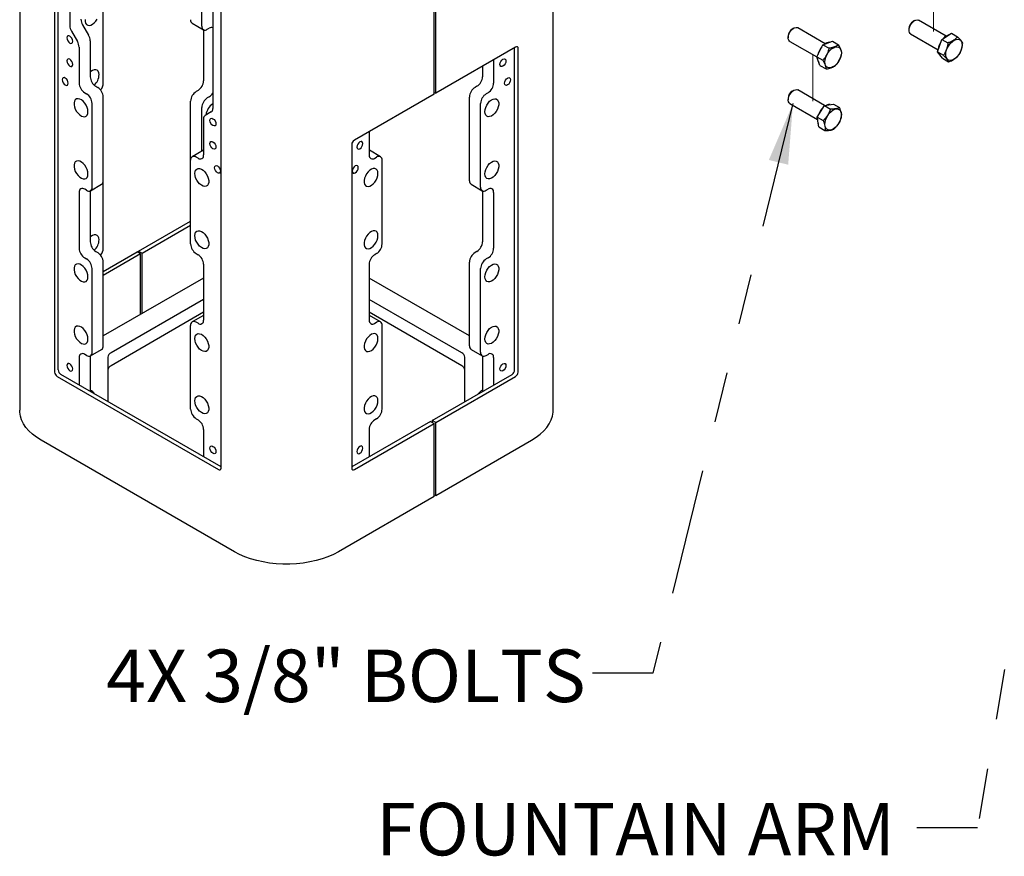
# Model space of a CAD drawing. Units: inches. Extents: x 0.2 to 10.8, y 0.2 to 8.2.
# Drawn here: x 7.2 to 9.1, y 3.1 to 4.7 of the extents above; entities that cross this region are included whole.
import ezdxf

# ---------------------------------------------------------------- set-up
doc = ezdxf.new("R2010")
doc.units = ezdxf.units.IN
doc.header["$MEASUREMENT"] = 0
doc.linetypes.add('PHANTOM', pattern=[0.5, 0.25, -0.05, 0.05, -0.05, 0.05, -0.05])
doc.layers.add('TXT', color=7, linetype='PHANTOM', lineweight=50)
doc.styles.add('SLDTEXTSTYLE0', font='ARIAL.TTF', dxfattribs={"width": 0.948})
doc.styles.get("Standard").update_dxf_attribs({"font": 'ARIAL.TTF'})
doc.dimstyles.new('SLDDIMSTYLE1', dxfattribs={"dimtxt": 0.18, "dimasz": 0.12, "dimexe": 0, "dimexo": 0.0625, "dimgap": 0, "dimtad": 0, "dimtih": 1, "dimtoh": 1, "dimdec": 0, "dimrnd": 1e-09, "dimzin": 0, "dimdsep": 46, "dimlunit": 5, "dimtxsty": 'Standard', "dimsah": 1, "dimcen": 0.09, "dimadec": 0, "dimazin": 0, "dimtfac": 0.12, "dimtdec": 0, "dimtofl": 0, "dimtmove": 0, "dimatfit": 3, "dimfxl": 0, "dimfrac": 2, "dimtolj": 1, "dimtzin": 0, "dimarcsym": 0})

msp = doc.modelspace()

# ---------------------------------------------------------------- linework, layer by layer
at = {"color": 7, "linetype": 'Continuous', "lineweight": 25}
for p, q in [((7.17614, 6.454819), (7.17614, 3.937151)), ((8.233839, 3.937151), (8.233839, 6.454819)), ((7.252441, 4.016946), (7.252441, 5.955721)), ((7.24537, 5.953849), (7.24537, 4.012864)), ((7.575353, 3.822368), (7.575353, 5.763354)), ((7.275569, 5.248652), (7.275569, 4.699522)), ((7.998144, 4.564044), (7.998144, 5.210473)), ((8.00109, 4.565745), (8.00109, 5.212173)), ((7.559296, 5.08486), (7.559296, 4.53573)), ((7.537199, 4.698763), (7.537199, 4.864691)), ((7.341861, 4.585996), (7.341861, 4.751924)), ((8.950583, 4.709684), (8.947673, 4.708003)), ((9.013104, 4.678874), (8.958392, 4.710458)), ((7.278797, 4.688661), (7.290756, 4.667947)), ((7.300894, 4.701418), (7.312853, 4.680704)), ((7.51833, 4.704384), (7.540427, 4.691628)), ((7.540882, 4.691394), (7.540882, 4.590311)), ((7.548218, 4.6924), (7.55196, 4.69456)), ((8.711051, 4.694736), (8.708141, 4.693056)), ((8.718195, 4.695834), (8.71886, 4.69551)), ((8.773571, 4.663926), (8.71886, 4.69551)), ((8.939543, 4.693919), (8.939543, 4.690559)), ((7.316081, 4.669843), (7.316081, 4.598529)), ((8.700011, 4.678972), (8.700011, 4.675612)), ((8.703245, 4.668462), (8.75668, 4.637615)), ((8.768922, 4.661927), (8.787733, 4.668837)), ((8.787733, 4.668837), (8.799889, 4.661819)), ((8.942778, 4.68341), (8.997263, 4.651956)), ((8.995794, 4.64787), (9.004664, 4.672549)), ((9.004664, 4.672549), (9.023768, 4.684486)), ((9.004664, 4.672549), (9.016821, 4.665532)), ((9.023768, 4.684486), (9.035924, 4.677469)), ((7.293984, 4.657086), (7.293984, 4.585772)), ((8.159453, 4.657166), (8.00109, 4.565745)), ((8.157538, 4.016946), (8.157538, 4.65606)), ((8.164609, 4.012864), (8.164609, 4.654188)), ((8.756554, 4.63795), (8.768922, 4.661927)), ((8.768922, 4.661927), (8.781078, 4.654909)), ((8.995794, 4.64787), (9.007951, 4.640852)), ((9.006027, 4.635127), (8.995794, 4.64787)), ((8.115995, 4.632078), (8.115995, 4.585772)), ((8.756554, 4.63795), (8.76871, 4.630932)), ((8.762998, 4.620882), (8.756554, 4.63795)), ((9.006027, 4.635127), (9.018184, 4.62811)), ((8.093898, 4.619322), (8.093898, 4.598529)), ((8.762998, 4.620882), (8.775154, 4.613864)), ((7.3271, 4.579443), (7.330841, 4.577283)), ((7.529863, 4.571226), (7.526121, 4.569066)), ((8.082879, 4.579443), (8.079137, 4.577283)), ((8.711051, 4.571405), (8.708141, 4.569724)), ((8.772362, 4.541292), (8.71886, 4.572179)), ((7.305003, 4.566687), (7.308744, 4.564527)), ((7.341861, 4.39227), (7.341861, 4.558197)), ((7.515102, 4.432675), (7.515102, 4.54998)), ((7.55196, 4.558469), (7.548218, 4.556309)), ((7.998144, 4.564044), (7.839782, 4.472624)), ((7.998144, 4.567446), (8.00109, 4.565745)), ((8.068118, 4.39227), (8.068118, 4.558197)), ((8.104976, 4.566687), (8.101234, 4.564527)), ((8.700011, 4.55564), (8.700011, 4.55228)), ((7.319763, 4.379513), (7.319763, 4.545441)), ((7.537199, 4.450702), (7.537199, 4.537224)), ((8.090215, 4.379513), (8.090215, 4.545441)), ((8.703245, 4.545131), (8.757957, 4.513546)), ((8.757334, 4.518462), (8.771857, 4.541207)), ((8.771857, 4.541207), (8.789888, 4.544272)), ((8.771857, 4.541207), (8.784014, 4.534189)), ((8.789888, 4.544272), (8.802045, 4.537254)), ((7.540882, 4.514555), (7.540882, 4.443241)), ((7.556068, 4.528596), (7.544109, 4.52169)), ((8.760842, 4.498784), (8.757334, 4.518462)), ((8.757334, 4.518462), (8.769491, 4.511445)), ((8.760842, 4.498784), (8.772999, 4.491766)), ((7.869097, 4.489547), (7.869097, 4.443241)), ((7.540427, 4.452566), (7.51833, 4.439809)), ((7.540427, 4.452566), (7.540882, 4.452799)), ((7.834626, 4.463693), (7.834626, 3.822368)), ((7.869097, 4.452799), (7.869552, 4.452566)), ((7.891649, 4.439809), (7.869552, 4.452566)), ((7.515102, 4.266747), (7.515102, 4.432675)), ((7.529863, 4.436878), (7.526121, 4.439038)), ((7.880116, 4.436878), (7.883858, 4.439038)), ((7.894877, 4.266747), (7.894877, 4.432675)), ((7.308744, 4.37315), (7.305003, 4.37531)), ((7.316535, 4.372378), (7.338633, 4.385135)), ((7.341861, 4.25853), (7.341861, 4.39227)), ((8.071346, 4.385135), (8.093443, 4.372378)), ((8.101234, 4.37315), (8.104976, 4.37531)), ((7.293984, 4.368947), (7.293984, 4.258306)), ((7.316081, 4.372145), (7.316081, 4.271062)), ((8.093898, 4.372145), (8.093898, 4.271062)), ((8.115995, 4.368947), (8.115995, 4.258306)), ((7.411835, 4.252683), (7.515102, 4.312297)), ((7.418906, 4.248601), (7.515102, 4.304133)), ((7.305003, 4.23922), (7.308744, 4.23706)), ((7.3271, 4.251976), (7.330841, 4.249816)), ((7.341861, 4.212287), (7.408888, 4.250982)), ((7.415959, 4.2469), (7.341861, 4.204123)), ((7.415959, 4.2469), (7.408888, 4.250982)), ((7.411835, 4.252683), (7.418906, 4.248601)), ((7.411835, 4.249281), (7.411835, 4.252683)), ((7.415959, 4.127141), (7.415959, 4.2469)), ((7.418906, 4.128841), (7.418906, 4.248601)), ((7.526121, 4.247661), (7.529863, 4.245501)), ((7.883858, 4.247661), (7.880116, 4.245501)), ((8.082879, 4.251976), (8.079137, 4.249816)), ((8.104976, 4.23922), (8.101234, 4.23706)), ((7.319763, 4.052046), (7.319763, 4.217974)), ((7.341861, 4.064803), (7.341861, 4.230731)), ((7.540882, 4.226416), (7.540882, 4.115774)), ((7.869097, 4.226416), (7.869097, 4.115774)), ((8.068118, 4.064803), (8.068118, 4.230731)), ((8.090215, 4.052046), (8.090215, 4.217974)), ((7.540882, 4.199257), (7.341861, 4.084364)), ((8.068118, 4.084364), (7.869097, 4.199257)), ((7.540882, 4.156735), (7.357341, 4.05078)), ((8.052637, 4.05078), (7.869097, 4.156735)), ((7.540882, 4.131218), (7.357341, 4.025263)), ((7.540427, 4.125099), (7.51833, 4.112343)), ((7.540427, 4.125099), (7.540882, 4.125333)), ((8.052637, 4.025263), (7.869097, 4.131218)), ((7.869097, 4.125333), (7.869552, 4.125099)), ((7.891649, 4.112343), (7.869552, 4.125099)), ((7.515102, 3.93928), (7.515102, 4.105208)), ((7.529863, 4.109411), (7.526121, 4.111571)), ((7.880116, 4.109411), (7.883858, 4.111571)), ((7.894877, 3.93928), (7.894877, 4.105208)), ((7.308744, 4.045683), (7.305003, 4.047843)), ((7.316081, 4.044678), (7.316081, 3.974253)), ((7.316535, 4.044912), (7.338633, 4.057668)), ((7.351239, 4.042275), (7.351239, 3.953957)), ((8.058739, 3.953957), (8.058739, 4.042275)), ((8.071346, 4.057668), (8.093443, 4.044912)), ((8.093898, 4.044678), (8.093898, 3.974253)), ((8.101234, 4.045683), (8.104976, 4.047843)), ((7.293984, 4.04148), (7.293984, 3.98701)), ((8.115995, 4.04148), (8.115995, 3.98701)), ((7.250526, 4.003933), (7.570197, 3.819391)), ((7.575353, 3.824579), (7.257597, 4.008015)), ((7.994019, 3.916595), (8.152382, 4.008015)), ((8.00109, 3.912513), (8.159453, 4.003933)), ((7.526121, 3.920194), (7.529863, 3.918034)), ((7.991073, 3.914894), (7.834626, 3.824579)), ((7.839782, 3.819391), (7.998144, 3.910812)), ((7.883858, 3.920194), (7.880116, 3.918034)), ((7.991073, 3.914894), (7.998144, 3.910812)), ((8.00109, 3.912513), (7.994019, 3.916595)), ((7.994019, 3.916595), (7.994019, 3.913193)), ((7.998144, 3.766216), (7.998144, 3.910812)), ((8.00109, 3.767917), (8.00109, 3.912513)), ((7.540882, 3.898949), (7.540882, 3.844479)), ((7.869097, 3.898949), (7.869097, 3.844479)), ((7.60187, 3.656511), (7.218853, 3.877622)), ((8.00109, 3.767917), (8.191125, 3.877622)), ((7.998144, 3.769618), (8.00109, 3.767917)), ((7.998144, 3.766216), (7.808109, 3.656511))]:
    msp.add_line(p, q, dxfattribs=at)
at = {"color": 7, "linetype": 'PHANTOM', "lineweight": 18}
for p, q in [((8.748654, 4.986685), (8.748654, 4.673031)), ((8.988186, 4.780528), (8.988186, 4.687978)), ((8.748654, 4.642249), (8.748654, 4.549699))]:
    msp.add_line(p, q, dxfattribs=at)
at = {"color": 7, "linetype": 'Continuous', "lineweight": 25, "flags": 128}
for points in [[(7.306025, 4.711943), (7.306025, 4.707935), (7.306888, 4.704551), (7.308561, 4.702004), (7.310937, 4.700453), (7.313867, 4.699997), (7.317169, 4.700665), (7.320633, 4.702413), (7.324043, 4.705132), (7.327183, 4.708652), (7.329858, 4.712751)], [(8.942778, 4.68341), (8.941989, 4.683968), (8.940438, 4.686047), (8.939639, 4.688934), (8.939652, 4.692414), (8.940476, 4.696229), (8.94205, 4.700097), (8.944257, 4.70373), (8.946933, 4.706858), (8.94988, 4.709251), (8.952879, 4.710731), (8.955708, 4.711187)], [(8.955708, 4.711187), (8.958157, 4.710586), (8.958392, 4.710458)], [(8.703245, 4.668462), (8.70283, 4.668729), (8.701146, 4.670635), (8.700198, 4.673382), (8.700054, 4.676768), (8.700726, 4.68054), (8.702164, 4.68442), (8.704261, 4.68812), (8.706862, 4.691364), (8.709774, 4.693913), (8.71278, 4.695577), (8.715658, 4.696234), (8.718195, 4.695834)], [(7.281491, 4.668718), (7.281041, 4.671595), (7.279757, 4.674555), (7.277836, 4.677147), (7.275569, 4.678975), (7.273303, 4.679763), (7.271382, 4.67939), (7.270098, 4.677912), (7.269647, 4.675556), (7.270098, 4.672678), (7.271382, 4.669719), (7.273303, 4.667127), (7.275569, 4.665298), (7.277836, 4.664511), (7.279757, 4.664884), (7.281041, 4.666361), (7.281491, 4.668718)], [(9.036247, 4.672846), (9.039266, 4.672231), (9.041754, 4.670594), (9.043588, 4.668017), (9.044676, 4.664628), (9.044962, 4.660598), (9.044432, 4.656129), (9.043114, 4.651445), (9.041072, 4.64678), (9.03841, 4.64237), (9.035261, 4.638434), (9.031783, 4.635171), (9.02815, 4.632743), (9.024545, 4.631273), (9.021148, 4.630835), (9.018129, 4.631449), (9.01564, 4.633087), (9.013806, 4.635664), (9.012719, 4.639053), (9.012433, 4.643083), (9.012963, 4.647552), (9.014281, 4.652236), (9.016323, 4.656901), (9.018985, 4.661311), (9.022134, 4.665247), (9.025612, 4.66851), (9.029244, 4.670938), (9.03285, 4.672408), (9.036247, 4.672846)], [(8.799692, 4.657301), (8.802189, 4.655679), (8.804034, 4.653114), (8.805133, 4.649736), (8.805431, 4.645715), (8.804914, 4.641251), (8.803607, 4.636568), (8.801575, 4.631902), (8.798922, 4.627486), (8.795779, 4.623541), (8.792305, 4.620267), (8.788673, 4.617825), (8.785066, 4.61634), (8.781664, 4.615886), (8.778638, 4.616485), (8.776141, 4.618107), (8.774296, 4.620672), (8.773197, 4.62405), (8.772899, 4.628071), (8.773416, 4.632535), (8.774723, 4.637218), (8.776755, 4.641884), (8.779408, 4.6463), (8.782551, 4.650245), (8.786025, 4.653519), (8.789657, 4.655961), (8.793264, 4.657446), (8.796666, 4.6579), (8.799692, 4.657301)], [(7.281491, 4.622788), (7.281041, 4.625665), (7.279757, 4.628625), (7.277836, 4.631216), (7.275569, 4.633045), (7.273303, 4.633833), (7.271382, 4.633459), (7.270098, 4.631982), (7.269647, 4.629625), (7.270098, 4.626748), (7.271382, 4.623788), (7.273303, 4.621197), (7.275569, 4.619368), (7.277836, 4.61858), (7.279757, 4.618953), (7.281041, 4.620431), (7.281491, 4.622788)], [(8.128487, 4.622788), (8.128938, 4.625665), (8.130222, 4.628625), (8.132143, 4.631216), (8.134409, 4.633045), (8.136676, 4.633833), (8.138597, 4.633459), (8.139881, 4.631982), (8.140331, 4.629625), (8.139881, 4.626748), (8.138597, 4.623788), (8.136676, 4.621197), (8.134409, 4.619368), (8.132143, 4.61858), (8.130222, 4.618953), (8.128938, 4.620431), (8.128487, 4.622788)], [(7.333611, 4.602532), (7.333176, 4.606258), (7.331898, 4.609247), (7.329858, 4.611312), (7.327183, 4.612323), (7.324043, 4.612216), (7.320633, 4.610999), (7.317169, 4.608748), (7.316081, 4.607827)], [(7.272358, 4.585532), (7.271907, 4.588409), (7.270623, 4.591369), (7.268702, 4.593961), (7.266436, 4.595789), (7.26417, 4.596577), (7.262248, 4.596204), (7.260965, 4.594726), (7.260514, 4.59237), (7.260965, 4.589492), (7.262248, 4.586533), (7.26417, 4.583941), (7.266436, 4.582112), (7.268702, 4.581325), (7.270623, 4.581698), (7.271907, 4.583175), (7.272358, 4.585532)], [(8.137621, 4.585532), (8.138072, 4.588409), (8.139355, 4.591369), (8.141277, 4.593961), (8.143543, 4.595789), (8.145809, 4.596577), (8.14773, 4.596204), (8.149014, 4.594726), (8.149465, 4.59237), (8.149014, 4.589492), (8.14773, 4.586533), (8.145809, 4.583941), (8.143543, 4.582112), (8.141277, 4.581325), (8.139355, 4.581698), (8.138072, 4.583175), (8.137621, 4.585532)], [(8.703245, 4.545131), (8.701765, 4.546396), (8.700498, 4.548814), (8.700014, 4.551961), (8.700348, 4.555605), (8.701477, 4.559475), (8.703315, 4.563285), (8.705727, 4.566751), (8.708535, 4.569616), (8.711529, 4.571669), (8.714487, 4.572756), (8.717191, 4.572797), (8.71886, 4.572179)], [(7.311514, 4.528905), (7.311079, 4.533133), (7.309801, 4.537598), (7.307761, 4.542018), (7.305086, 4.546117), (7.301945, 4.549637), (7.298536, 4.552356), (7.295072, 4.554105), (7.29177, 4.554772), (7.28884, 4.554316), (7.286464, 4.552766), (7.284791, 4.550219), (7.283928, 4.546834), (7.283928, 4.542826), (7.284791, 4.538445), (7.286464, 4.533968), (7.28884, 4.529674), (7.29177, 4.525834), (7.295072, 4.52269), (7.298536, 4.520438), (7.301945, 4.519221), (7.305086, 4.519115), (7.307761, 4.520126), (7.309801, 4.522191), (7.311079, 4.52518), (7.311514, 4.528905)], [(8.098465, 4.528905), (8.0989, 4.533133), (8.100178, 4.537598), (8.102218, 4.542018), (8.104892, 4.546117), (8.108033, 4.549637), (8.111443, 4.552356), (8.114907, 4.554105), (8.118208, 4.554772), (8.121139, 4.554316), (8.123515, 4.552766), (8.125187, 4.550219), (8.126051, 4.546834), (8.126051, 4.542826), (8.125187, 4.538445), (8.123515, 4.533968), (8.121139, 4.529674), (8.118208, 4.525834), (8.114907, 4.52269), (8.111443, 4.520438), (8.108033, 4.519221), (8.104892, 4.519115), (8.102218, 4.520126), (8.100178, 4.522191), (8.0989, 4.52518), (8.098465, 4.528905)], [(8.801526, 4.53292), (8.803571, 4.530618), (8.804894, 4.52746), (8.805428, 4.523606), (8.805147, 4.519248), (8.804064, 4.514605), (8.802235, 4.50991), (8.799749, 4.505397), (8.796733, 4.501294), (8.793338, 4.497807), (8.789733, 4.495109), (8.7861, 4.493336), (8.78262, 4.492578), (8.779469, 4.492872), (8.776804, 4.494203), (8.774759, 4.496505), (8.773436, 4.499662), (8.772901, 4.503516), (8.773183, 4.507874), (8.774265, 4.512517), (8.776095, 4.517213), (8.778581, 4.521725), (8.781597, 4.525828), (8.784992, 4.529316), (8.788597, 4.532014), (8.79223, 4.533786), (8.79571, 4.534545), (8.798861, 4.534251), (8.801526, 4.53292)], [(7.553374, 4.511764), (7.553825, 4.51412), (7.555108, 4.515598), (7.55703, 4.515971), (7.559296, 4.515184), (7.561562, 4.513355), (7.563483, 4.510763), (7.564767, 4.507804), (7.565218, 4.504926), (7.564767, 4.50257), (7.563483, 4.501092), (7.561562, 4.500719), (7.559296, 4.501506), (7.55703, 4.503335), (7.555108, 4.505927), (7.553825, 4.508886), (7.553374, 4.511764)], [(7.553374, 4.465833), (7.553825, 4.46819), (7.555108, 4.469668), (7.55703, 4.470041), (7.559296, 4.469253), (7.561562, 4.467424), (7.563483, 4.464833), (7.564767, 4.461873), (7.565218, 4.458996), (7.564767, 4.456639), (7.563483, 4.455162), (7.561562, 4.454788), (7.559296, 4.455576), (7.55703, 4.457405), (7.555108, 4.459996), (7.553825, 4.462956), (7.553374, 4.465833)], [(7.856605, 4.465833), (7.856154, 4.46819), (7.85487, 4.469668), (7.852949, 4.470041), (7.850683, 4.469253), (7.848417, 4.467424), (7.846495, 4.464833), (7.845212, 4.461873), (7.844761, 4.458996), (7.845212, 4.456639), (7.846495, 4.455162), (7.848417, 4.454788), (7.850683, 4.455576), (7.852949, 4.457405), (7.85487, 4.459996), (7.856154, 4.462956), (7.856605, 4.465833)], [(7.311514, 4.405574), (7.311079, 4.409802), (7.309801, 4.414266), (7.307761, 4.418687), (7.305086, 4.422786), (7.301945, 4.426305), (7.298536, 4.429025), (7.295072, 4.430773), (7.29177, 4.43144), (7.28884, 4.430984), (7.286464, 4.429434), (7.284791, 4.426887), (7.283928, 4.423503), (7.283928, 4.419494), (7.284791, 4.415114), (7.286464, 4.410636), (7.28884, 4.406342), (7.29177, 4.402503), (7.295072, 4.399358), (7.298536, 4.397107), (7.301945, 4.395889), (7.305086, 4.395783), (7.307761, 4.396794), (7.309801, 4.398859), (7.311079, 4.401848), (7.311514, 4.405574)], [(7.523351, 4.406614), (7.523786, 4.41034), (7.525064, 4.413329), (7.527104, 4.415394), (7.529779, 4.416405), (7.53292, 4.416298), (7.536329, 4.415081), (7.539794, 4.41283), (7.543095, 4.409685), (7.546026, 4.405846), (7.548402, 4.401552), (7.550074, 4.397074), (7.550937, 4.392693), (7.550937, 4.388685), (7.550074, 4.385301), (7.548402, 4.382754), (7.546026, 4.381204), (7.543095, 4.380748), (7.539794, 4.381415), (7.536329, 4.383163), (7.53292, 4.385883), (7.529779, 4.389402), (7.527104, 4.393501), (7.525064, 4.397922), (7.523786, 4.402386), (7.523351, 4.406614)], [(7.562507, 4.418032), (7.562958, 4.420389), (7.564242, 4.421867), (7.566163, 4.42224), (7.568429, 4.421452), (7.570696, 4.419623), (7.572617, 4.417032), (7.573901, 4.414072), (7.574351, 4.411195), (7.573901, 4.408838), (7.572617, 4.407361), (7.570696, 4.406988), (7.568429, 4.407775), (7.566163, 4.409604), (7.564242, 4.412196), (7.562958, 4.415155), (7.562507, 4.418032)], [(7.847471, 4.418032), (7.847021, 4.420389), (7.845737, 4.421867), (7.843816, 4.42224), (7.841549, 4.421452), (7.839283, 4.419623), (7.837362, 4.417032), (7.836078, 4.414072), (7.835627, 4.411195), (7.836078, 4.408838), (7.837362, 4.407361), (7.839283, 4.406988), (7.841549, 4.407775), (7.843816, 4.409604), (7.845737, 4.412196), (7.847021, 4.415155), (7.847471, 4.418032)], [(7.886627, 4.406614), (7.886192, 4.41034), (7.884915, 4.413329), (7.882874, 4.415394), (7.8802, 4.416405), (7.877059, 4.416298), (7.873649, 4.415081), (7.870185, 4.41283), (7.866884, 4.409685), (7.863953, 4.405846), (7.861577, 4.401552), (7.859905, 4.397074), (7.859042, 4.392693), (7.859042, 4.388685), (7.859905, 4.385301), (7.861577, 4.382754), (7.863953, 4.381204), (7.866884, 4.380748), (7.870185, 4.381415), (7.873649, 4.383163), (7.877059, 4.385883), (7.8802, 4.389402), (7.882874, 4.393501), (7.884915, 4.397922), (7.886192, 4.402386), (7.886627, 4.406614)], [(8.098465, 4.405574), (8.0989, 4.409802), (8.100178, 4.414266), (8.102218, 4.418687), (8.104892, 4.422786), (8.108033, 4.426305), (8.111443, 4.429025), (8.114907, 4.430773), (8.118208, 4.43144), (8.121139, 4.430984), (8.123515, 4.429434), (8.125187, 4.426887), (8.126051, 4.423503), (8.126051, 4.419494), (8.125187, 4.415114), (8.123515, 4.410636), (8.121139, 4.406342), (8.118208, 4.402503), (8.114907, 4.399358), (8.111443, 4.397107), (8.108033, 4.395889), (8.104892, 4.395783), (8.102218, 4.396794), (8.100178, 4.398859), (8.0989, 4.401848), (8.098465, 4.405574)], [(7.333611, 4.275065), (7.333176, 4.278791), (7.331898, 4.28178), (7.329858, 4.283845), (7.327183, 4.284856), (7.324043, 4.28475), (7.320633, 4.283532), (7.317169, 4.281281), (7.316081, 4.28036)], [(7.523351, 4.283283), (7.523786, 4.287008), (7.525064, 4.289997), (7.527104, 4.292062), (7.529779, 4.293073), (7.53292, 4.292967), (7.536329, 4.29175), (7.539794, 4.289498), (7.543095, 4.286354), (7.546026, 4.282514), (7.548402, 4.27822), (7.550074, 4.273742), (7.550937, 4.269362), (7.550937, 4.265353), (7.550074, 4.261969), (7.548402, 4.259422), (7.546026, 4.257872), (7.543095, 4.257416), (7.539794, 4.258083), (7.536329, 4.259831), (7.53292, 4.262551), (7.529779, 4.266071), (7.527104, 4.27017), (7.525064, 4.27459), (7.523786, 4.279055), (7.523351, 4.283283)], [(7.886627, 4.283283), (7.886192, 4.287008), (7.884915, 4.289997), (7.882874, 4.292062), (7.8802, 4.293073), (7.877059, 4.292967), (7.873649, 4.29175), (7.870185, 4.289498), (7.866884, 4.286354), (7.863953, 4.282514), (7.861577, 4.27822), (7.859905, 4.273742), (7.859042, 4.269362), (7.859042, 4.265353), (7.859905, 4.261969), (7.861577, 4.259422), (7.863953, 4.257872), (7.866884, 4.257416), (7.870185, 4.258083), (7.873649, 4.259831), (7.877059, 4.262551), (7.8802, 4.266071), (7.882874, 4.27017), (7.884915, 4.27459), (7.886192, 4.279055), (7.886627, 4.283283)], [(7.311514, 4.201438), (7.311079, 4.205666), (7.309801, 4.210131), (7.307761, 4.214551), (7.305086, 4.21865), (7.301945, 4.22217), (7.298536, 4.22489), (7.295072, 4.226638), (7.29177, 4.227305), (7.28884, 4.226849), (7.286464, 4.225299), (7.284791, 4.222752), (7.283928, 4.219368), (7.283928, 4.215359), (7.284791, 4.210979), (7.286464, 4.206501), (7.28884, 4.202207), (7.29177, 4.198367), (7.295072, 4.195223), (7.298536, 4.192972), (7.301945, 4.191754), (7.305086, 4.191648), (7.307761, 4.192659), (7.309801, 4.194724), (7.311079, 4.197713), (7.311514, 4.201438)], [(8.098465, 4.201438), (8.0989, 4.205666), (8.100178, 4.210131), (8.102218, 4.214551), (8.104892, 4.21865), (8.108033, 4.22217), (8.111443, 4.22489), (8.114907, 4.226638), (8.118208, 4.227305), (8.121139, 4.226849), (8.123515, 4.225299), (8.125187, 4.222752), (8.126051, 4.219368), (8.126051, 4.215359), (8.125187, 4.210979), (8.123515, 4.206501), (8.121139, 4.202207), (8.118208, 4.198367), (8.114907, 4.195223), (8.111443, 4.192972), (8.108033, 4.191754), (8.104892, 4.191648), (8.102218, 4.192659), (8.100178, 4.194724), (8.0989, 4.197713), (8.098465, 4.201438)], [(7.311514, 4.078107), (7.311079, 4.082335), (7.309801, 4.086799), (7.307761, 4.09122), (7.305086, 4.095319), (7.301945, 4.098838), (7.298536, 4.101558), (7.295072, 4.103306), (7.29177, 4.103973), (7.28884, 4.103517), (7.286464, 4.101967), (7.284791, 4.09942), (7.283928, 4.096036), (7.283928, 4.092028), (7.284791, 4.087647), (7.286464, 4.083169), (7.28884, 4.078875), (7.29177, 4.075036), (7.295072, 4.071891), (7.298536, 4.06964), (7.301945, 4.068423), (7.305086, 4.068316), (7.307761, 4.069327), (7.309801, 4.071392), (7.311079, 4.074381), (7.311514, 4.078107)], [(8.098465, 4.078107), (8.0989, 4.082335), (8.100178, 4.086799), (8.102218, 4.09122), (8.104892, 4.095319), (8.108033, 4.098838), (8.111443, 4.101558), (8.114907, 4.103306), (8.118208, 4.103973), (8.121139, 4.103517), (8.123515, 4.101967), (8.125187, 4.09942), (8.126051, 4.096036), (8.126051, 4.092028), (8.125187, 4.087647), (8.123515, 4.083169), (8.121139, 4.078875), (8.118208, 4.075036), (8.114907, 4.071891), (8.111443, 4.06964), (8.108033, 4.068423), (8.104892, 4.068316), (8.102218, 4.069327), (8.100178, 4.071392), (8.0989, 4.074381), (8.098465, 4.078107)], [(7.523351, 4.079147), (7.523786, 4.082873), (7.525064, 4.085862), (7.527104, 4.087927), (7.529779, 4.088938), (7.53292, 4.088832), (7.536329, 4.087614), (7.539794, 4.085363), (7.543095, 4.082218), (7.546026, 4.078379), (7.548402, 4.074085), (7.550074, 4.069607), (7.550937, 4.065227), (7.550937, 4.061218), (7.550074, 4.057834), (7.548402, 4.055287), (7.546026, 4.053737), (7.543095, 4.053281), (7.539794, 4.053948), (7.536329, 4.055696), (7.53292, 4.058416), (7.529779, 4.061935), (7.527104, 4.066034), (7.525064, 4.070455), (7.523786, 4.07492), (7.523351, 4.079147)], [(7.886627, 4.079147), (7.886192, 4.082873), (7.884915, 4.085862), (7.882874, 4.087927), (7.8802, 4.088938), (7.877059, 4.088832), (7.873649, 4.087614), (7.870185, 4.085363), (7.866884, 4.082218), (7.863953, 4.078379), (7.861577, 4.074085), (7.859905, 4.069607), (7.859042, 4.065227), (7.859042, 4.061218), (7.859905, 4.057834), (7.861577, 4.055287), (7.863953, 4.053737), (7.866884, 4.053281), (7.870185, 4.053948), (7.873649, 4.055696), (7.877059, 4.058416), (7.8802, 4.061935), (7.882874, 4.066034), (7.884915, 4.070455), (7.886192, 4.07492), (7.886627, 4.079147)], [(7.281491, 4.018888), (7.281041, 4.021765), (7.279757, 4.024725), (7.277836, 4.027316), (7.275569, 4.029145), (7.273303, 4.029933), (7.271382, 4.029559), (7.270098, 4.028082), (7.269647, 4.025725), (7.270098, 4.022848), (7.271382, 4.019888), (7.273303, 4.017297), (7.275569, 4.015468), (7.277836, 4.01468), (7.279757, 4.015054), (7.281041, 4.016531), (7.281491, 4.018888)], [(8.128487, 4.018888), (8.128938, 4.021765), (8.130222, 4.024725), (8.132143, 4.027316), (8.134409, 4.029145), (8.136676, 4.029933), (8.138597, 4.029559), (8.139881, 4.028082), (8.140331, 4.025725), (8.139881, 4.022848), (8.138597, 4.019888), (8.136676, 4.017297), (8.134409, 4.015468), (8.132143, 4.01468), (8.130222, 4.015054), (8.128938, 4.016531), (8.128487, 4.018888)], [(7.523351, 3.955816), (7.523786, 3.959541), (7.525064, 3.96253), (7.527104, 3.964595), (7.529779, 3.965606), (7.53292, 3.9655), (7.536329, 3.964283), (7.539794, 3.962031), (7.543095, 3.958887), (7.546026, 3.955047), (7.548402, 3.950753), (7.550074, 3.946276), (7.550937, 3.941895), (7.550937, 3.937887), (7.550074, 3.934503), (7.548402, 3.931955), (7.546026, 3.930405), (7.543095, 3.929949), (7.539794, 3.930616), (7.536329, 3.932365), (7.53292, 3.935084), (7.529779, 3.938604), (7.527104, 3.942703), (7.525064, 3.947123), (7.523786, 3.951588), (7.523351, 3.955816)], [(7.886627, 3.955816), (7.886192, 3.959541), (7.884915, 3.96253), (7.882874, 3.964595), (7.8802, 3.965606), (7.877059, 3.9655), (7.873649, 3.964283), (7.870185, 3.962031), (7.866884, 3.958887), (7.863953, 3.955047), (7.861577, 3.950753), (7.859905, 3.946276), (7.859042, 3.941895), (7.859042, 3.937887), (7.859905, 3.934503), (7.861577, 3.931955), (7.863953, 3.930405), (7.866884, 3.929949), (7.870185, 3.930616), (7.873649, 3.932365), (7.877059, 3.935084), (7.8802, 3.938604), (7.882874, 3.942703), (7.884915, 3.947123), (7.886192, 3.951588), (7.886627, 3.955816)], [(7.218853, 3.877622), (7.209779, 3.883368), (7.201661, 3.889574), (7.19457, 3.896185), (7.188566, 3.903146), (7.1837, 3.910397), (7.180013, 3.917877), (7.177538, 3.92552), (7.176295, 3.933263), (7.17614, 3.937151)], [(8.191125, 3.877622), (8.2002, 3.883368), (8.208318, 3.889574), (8.215409, 3.896185), (8.221413, 3.903146), (8.226279, 3.910397), (8.229965, 3.917877), (8.23244, 3.92552), (8.233683, 3.933263), (8.233839, 3.937151)], [(7.553374, 3.861933), (7.553825, 3.86429), (7.555108, 3.865768), (7.55703, 3.866141), (7.559296, 3.865353), (7.561562, 3.863524), (7.563483, 3.860933), (7.564767, 3.857973), (7.565218, 3.855096), (7.564767, 3.852739), (7.563483, 3.851262), (7.561562, 3.850888), (7.559296, 3.851676), (7.55703, 3.853505), (7.555108, 3.856096), (7.553825, 3.859056), (7.553374, 3.861933)], [(7.856605, 3.861933), (7.856154, 3.86429), (7.85487, 3.865768), (7.852949, 3.866141), (7.850683, 3.865353), (7.848417, 3.863524), (7.846495, 3.860933), (7.845212, 3.857973), (7.844761, 3.855096), (7.845212, 3.852739), (7.846495, 3.851262), (7.848417, 3.850888), (7.850683, 3.851676), (7.852949, 3.853505), (7.85487, 3.856096), (7.856154, 3.859056), (7.856605, 3.861933)], [(7.808109, 3.656511), (7.798155, 3.651272), (7.787405, 3.646586), (7.775952, 3.642493), (7.763894, 3.639026), (7.751334, 3.636217), (7.738378, 3.634089), (7.725137, 3.63266), (7.711724, 3.631943), (7.698254, 3.631943), (7.684842, 3.63266), (7.671601, 3.634089), (7.658645, 3.636217), (7.646084, 3.639026), (7.634026, 3.642493), (7.622574, 3.646586), (7.611824, 3.651272), (7.60187, 3.656511)]]:
    msp.add_lwpolyline(points, dxfattribs=at)
at = {"color": 7, "linetype": 'Continuous', "lineweight": 25}
for centre, radius, start, end in [((7.320137, 4.713046), 0.022484, 181.956499, 211.143728), ((7.522738, 4.710676), 0.007682, 173.701153, 234.986667), ((8.956674, 4.693418), 0.017139, 121.680775, 178.324602), ((7.29804, 4.70029), 0.022484, 181.956499, 211.143728), ((7.543916, 4.697673), 0.006805, 170.785963, 309.203285), ((7.556597, 4.687984), 0.008047, 70.406984, 125.194708), ((8.717469, 4.678282), 0.017472, 122.26872, 177.736657), ((7.271513, 4.656319), 0.022484, 1.956499, 31.143728), ((7.29361, 4.669075), 0.022484, 1.956499, 31.143728), ((8.782774, 4.649982), 0.016738, 92.96166, 127.378027), ((9.033154, 4.648949), 0.035809, 146.55285, 173.908838), ((9.024606, 4.659907), 0.022221, 105.349765, 138.649446), ((8.161466, 4.654698), 0.003184, 350.785963, 129.203285), ((8.796471, 4.632709), 0.03891, 139.488247, 165.941626), ((8.770748, 4.634773), 0.012756, 183.059165, 218.30827), ((9.007144, 4.647914), 0.009182, 203.976996, 233.557508), ((7.340004, 4.599617), 0.023949, 182.605478, 237.394522), ((7.303179, 4.604003), 0.030467, 313.089663, 357.233124), ((7.516958, 4.5914), 0.023949, 302.605478, 357.394522), ((8.069974, 4.599617), 0.023949, 302.605478, 357.394522), ((7.317907, 4.586861), 0.023949, 182.605478, 237.394522), ((7.317937, 4.557109), 0.023949, 2.605478, 57.394522), ((7.317973, 4.587107), 0.023914, 321.121906, 357.338933), ((7.539025, 4.548892), 0.023949, 122.605478, 177.394522), ((8.092042, 4.557109), 0.023949, 122.605478, 177.394522), ((8.092071, 4.586861), 0.023949, 302.605478, 357.394522), ((8.717149, 4.555135), 0.017146, 121.69426, 178.311116), ((7.29584, 4.544352), 0.023949, 2.605478, 57.394522), ((7.561123, 4.536135), 0.023949, 122.605478, 177.394522), ((7.540224, 4.577339), 0.022221, 301.877575, 329.120738), ((8.114139, 4.544352), 0.023949, 122.605478, 177.394522), ((7.575188, 4.51945), 0.029812, 122.213692, 174.104073), ((7.551494, 4.534962), 0.00784, 305.698039, 5.620379), ((8.796466, 4.509314), 0.038937, 134.217199, 160.662991), ((8.781805, 4.530474), 0.012851, 82.017791, 117.278614), ((7.548684, 4.515323), 0.00784, 125.698039, 185.620379), ((8.774511, 4.512526), 0.016615, 172.875647, 207.339398), ((7.84582, 4.463184), 0.011206, 122.605478, 177.394522), ((7.521819, 4.433764), 0.006805, 50.796715, 189.214037), ((7.534164, 4.442151), 0.006805, 230.796715, 9.214037), ((7.875815, 4.442151), 0.006805, 170.785963, 309.203285), ((7.888159, 4.433764), 0.006805, 350.785963, 129.203285), ((7.300701, 4.370036), 0.006805, 50.796715, 189.214037), ((7.313046, 4.378424), 0.006805, 230.796715, 9.214037), ((7.334448, 4.391326), 0.007473, 304.056351, 7.25583), ((8.075754, 4.391427), 0.007682, 173.701153, 234.986667), ((8.096933, 4.378424), 0.006805, 170.785963, 309.203285), ((8.109278, 4.370036), 0.006805, 350.785963, 129.203285), ((7.317907, 4.259394), 0.023949, 182.605478, 237.394522), ((7.340004, 4.272151), 0.023949, 182.605478, 237.394522), ((7.303179, 4.276536), 0.030467, 313.089663, 357.233124), ((7.317973, 4.25964), 0.023914, 321.121906, 357.338933), ((7.539025, 4.267836), 0.023949, 182.605478, 237.394522), ((7.870953, 4.267836), 0.023949, 302.605478, 357.394522), ((8.069974, 4.272151), 0.023949, 302.605478, 357.394522), ((8.092071, 4.259394), 0.023949, 302.605478, 357.394522), ((7.29584, 4.216886), 0.023949, 2.605478, 57.394522), ((7.317937, 4.229642), 0.023949, 2.605478, 57.394522), ((7.516958, 4.225327), 0.023949, 2.605478, 57.394522), ((7.893021, 4.225327), 0.023949, 122.605478, 177.394522), ((8.092042, 4.229642), 0.023949, 122.605478, 177.394522), ((8.114139, 4.216886), 0.023949, 122.605478, 177.394522), ((7.521819, 4.106298), 0.006805, 50.796715, 189.214037), ((7.534164, 4.114685), 0.006805, 230.796715, 9.214037), ((7.875815, 4.114685), 0.006805, 170.785963, 309.203285), ((7.888159, 4.106298), 0.006805, 350.785963, 129.203285), ((7.334448, 4.063859), 0.007473, 304.056351, 7.25583), ((8.075754, 4.06396), 0.007682, 173.701152, 234.986667), ((7.300701, 4.04257), 0.006805, 50.796715, 189.214037), ((7.313046, 4.050957), 0.006805, 230.796715, 9.214037), ((7.361666, 4.041236), 0.010478, 114.374658, 174.305201), ((8.048313, 4.041236), 0.010478, 5.694799, 65.625342), ((8.096933, 4.050957), 0.006805, 170.785963, 309.203285), ((8.109278, 4.04257), 0.006805, 350.785963, 129.203285), ((7.361666, 4.015719), 0.010478, 114.374658, 174.305201), ((8.048313, 4.015719), 0.010478, 5.694799, 65.625342), ((7.256564, 4.013373), 0.011206, 182.605478, 237.394522), ((7.263635, 4.017455), 0.011206, 182.605478, 237.394522), ((8.146343, 4.017455), 0.011206, 302.605478, 357.394522), ((8.153414, 4.013373), 0.011206, 302.605478, 357.394522), ((7.305437, 3.956304), 0.023226, 33.953942, 62.72527), ((8.104516, 3.956333), 0.023188, 117.25069, 146.070098), ((7.539025, 3.940369), 0.023949, 182.605478, 237.394522), ((7.870953, 3.940369), 0.023949, 302.605478, 357.394522), ((7.516958, 3.89786), 0.023949, 2.605478, 57.394522), ((7.893021, 3.89786), 0.023949, 122.605478, 177.394522), ((7.57221, 3.821859), 0.003184, 230.796715, 9.214037), ((7.837769, 3.821859), 0.003184, 170.785963, 309.203285)]:
    msp.add_arc(centre, radius, start, end, dxfattribs=at)
for points, knots in [([(9.035924, 4.677469), (9.035325, 4.676824), (9.033819, 4.675205), (9.03135, 4.673045), (9.028929, 4.671315), (9.02687, 4.670031), (9.024823, 4.668897), (9.022289, 4.667683), (9.019619, 4.666555), (9.017755, 4.665873), (9.016821, 4.665532)], [0, 0, 0, 0, 0.132033, 0.3318181, 0.46702627, 0.53498122, 0.64987121, 0.76539209, 0.88250099, 1, 1, 1, 1]), ([(9.046158, 4.664726), (9.045694, 4.665587), (9.044756, 4.667327), (9.041749, 4.671389), (9.03818, 4.675114), (9.035924, 4.677469)], [0, 0, 0, 0, 0.26486334, 0.53547006, 1, 1, 1, 1]), ([(8.781078, 4.654909), (8.780776, 4.653768), (8.780183, 4.65153), (8.779092, 4.648238), (8.778037, 4.64557), (8.777079, 4.643468), (8.776299, 4.641901), (8.775462, 4.64036), (8.774449, 4.638643), (8.773238, 4.636769), (8.771805, 4.634761), (8.770297, 4.632809), (8.76924, 4.631558), (8.76871, 4.630932)], [0, 0, 0, 0, 0.12942494, 0.25391918, 0.37902817, 0.44269295, 0.5064728, 0.57060615, 0.63485779, 0.72555977, 0.81653242, 0.9081813, 1, 1, 1, 1]), ([(8.799889, 4.661819), (8.799303, 4.661391), (8.797829, 4.660317), (8.795405, 4.658941), (8.793023, 4.657896), (8.790997, 4.657154), (8.788979, 4.656526), (8.786479, 4.655898), (8.783843, 4.655355), (8.782001, 4.655058), (8.781078, 4.654909)], [0, 0, 0, 0, 0.132033, 0.3318181, 0.46702627, 0.53498122, 0.64987121, 0.76539209, 0.88250099, 1, 1, 1, 1]), ([(8.806333, 4.644752), (8.806198, 4.645987), (8.805925, 4.648486), (8.804207, 4.65402), (8.801561, 4.658799), (8.799889, 4.661819)], [0, 0, 0, 0, 0.26486334, 0.53547006, 1, 1, 1, 1]), ([(9.016821, 4.665532), (9.016667, 4.664361), (9.016364, 4.662065), (9.015713, 4.658685), (9.015027, 4.655943), (9.014368, 4.65378), (9.013814, 4.652167), (9.013205, 4.650581), (9.01245, 4.648812), (9.011528, 4.646881), (9.010414, 4.644808), (9.009223, 4.642793), (9.008375, 4.641499), (9.007951, 4.640852)], [0, 0, 0, 0, 0.12942494, 0.25391918, 0.37902817, 0.44269295, 0.5064728, 0.57060615, 0.63485779, 0.72555977, 0.81653242, 0.9081813, 1, 1, 1, 1]), ([(9.037287, 4.640047), (9.037707, 4.640687), (9.038548, 4.641968), (9.039735, 4.643974), (9.040854, 4.646053), (9.041775, 4.647981), (9.042735, 4.65023), (9.043497, 4.652309), (9.044158, 4.654455), (9.044607, 4.656106), (9.045141, 4.658356), (9.045696, 4.661224), (9.046003, 4.663556), (9.046158, 4.664726)], [0, 0, 0, 0, 0.09082099, 0.18179097, 0.2733378, 0.36514418, 0.42729628, 0.55189787, 0.61452179, 0.67830575, 0.74219192, 0.87057429, 1, 1, 1, 1]), ([(8.76871, 4.630932), (8.769693, 4.629207), (8.77168, 4.625719), (8.774349, 4.619636), (8.774842, 4.616099), (8.775154, 4.613864)], [0, 0, 0, 0, 0.26486334, 0.53547006, 1, 1, 1, 1]), ([(8.793965, 4.620774), (8.794489, 4.621394), (8.795537, 4.622634), (8.79704, 4.624576), (8.798479, 4.626591), (8.799689, 4.628461), (8.800978, 4.630643), (8.802034, 4.632663), (8.802992, 4.63475), (8.803665, 4.636356), (8.8045, 4.638545), (8.805429, 4.641339), (8.806031, 4.643611), (8.806333, 4.644752)], [0, 0, 0, 0, 0.09082099, 0.18179097, 0.2733378, 0.36514418, 0.42729628, 0.55189787, 0.61452179, 0.67830575, 0.74219192, 0.87057429, 1, 1, 1, 1]), ([(9.007951, 4.640852), (9.009262, 4.639502), (9.011914, 4.636773), (9.015872, 4.632162), (9.017289, 4.629679), (9.018184, 4.62811)], [0, 0, 0, 0, 0.26486334, 0.53547006, 1, 1, 1, 1]), ([(9.018184, 4.62811), (9.019232, 4.628495), (9.021866, 4.629462), (9.025363, 4.63103), (9.028145, 4.632551), (9.030199, 4.633837), (9.032006, 4.635111), (9.033925, 4.63668), (9.035695, 4.638327), (9.036756, 4.639473), (9.037287, 4.640047)], [0, 0, 0, 0, 0.132033002, 0.331818102, 0.467026267, 0.53498122, 0.649871207, 0.765392089, 0.882500987, 1, 1, 1, 1]), ([(8.775154, 4.613864), (8.77619, 4.614033), (8.778792, 4.614456), (8.782243, 4.615238), (8.784985, 4.616075), (8.787008, 4.61682), (8.788785, 4.617587), (8.79067, 4.61857), (8.792407, 4.619632), (8.793445, 4.620393), (8.793965, 4.620774)], [0, 0, 0, 0, 0.132033002, 0.331818102, 0.467026267, 0.53498122, 0.649871207, 0.765392089, 0.882500987, 1, 1, 1, 1]), ([(8.784014, 4.534189), (8.783621, 4.5331), (8.782849, 4.530964), (8.781486, 4.527828), (8.780204, 4.52529), (8.779063, 4.523292), (8.778142, 4.521805), (8.777165, 4.520345), (8.775993, 4.518719), (8.774603, 4.516947), (8.772974, 4.515051), (8.771271, 4.513211), (8.770084, 4.512034), (8.769491, 4.511445)], [0, 0, 0, 0, 0.12942494, 0.25391918, 0.37902817, 0.44269295, 0.5064728, 0.57060615, 0.63485779, 0.72555977, 0.81653242, 0.9081813, 1, 1, 1, 1]), ([(8.802045, 4.537254), (8.801492, 4.536992), (8.800102, 4.536334), (8.797801, 4.535559), (8.795525, 4.535038), (8.793582, 4.534709), (8.791643, 4.534469), (8.789234, 4.534289), (8.786689, 4.534193), (8.784906, 4.53419), (8.784014, 4.534189)], [0, 0, 0, 0, 0.132033, 0.3318181, 0.46702627, 0.53498122, 0.64987121, 0.76539209, 0.88250099, 1, 1, 1, 1]), ([(8.805553, 4.517575), (8.805672, 4.519038), (8.805914, 4.521994), (8.805196, 4.528417), (8.803265, 4.533832), (8.802045, 4.537254)], [0, 0, 0, 0, 0.26486334, 0.53547006, 1, 1, 1, 1]), ([(8.769491, 4.511445), (8.770219, 4.509493), (8.771691, 4.505547), (8.77336, 4.498575), (8.773139, 4.494403), (8.772999, 4.491766)], [0, 0, 0, 0, 0.26486334, 0.53547006, 1, 1, 1, 1]), ([(8.79103, 4.494831), (8.791617, 4.495414), (8.792793, 4.496581), (8.79449, 4.498412), (8.796126, 4.500314), (8.797514, 4.502082), (8.799006, 4.504149), (8.800245, 4.506064), (8.801385, 4.508046), (8.802197, 4.509573), (8.803216, 4.511657), (8.804377, 4.514318), (8.80516, 4.516487), (8.805553, 4.517575)], [0, 0, 0, 0, 0.09082099, 0.18179097, 0.2733378, 0.36514418, 0.42729628, 0.55189787, 0.61452179, 0.67830575, 0.74219192, 0.87057429, 1, 1, 1, 1]), ([(8.772999, 4.491766), (8.774001, 4.491768), (8.776518, 4.491775), (8.779848, 4.491957), (8.782483, 4.49227), (8.784422, 4.492601), (8.786121, 4.49298), (8.787915, 4.493515), (8.789561, 4.494131), (8.790539, 4.494597), (8.79103, 4.494831)], [0, 0, 0, 0, 0.132033002, 0.331818102, 0.467026267, 0.53498122, 0.649871207, 0.765392089, 0.882500987, 1, 1, 1, 1])]:
    msp.add_open_spline(points, degree=3, knots=knots, dxfattribs=at)

# ---------------------------------------------------------------- texts
at = {"layer": 'TXT', "char_height": 0.10416667, "attachment_point": 1, "style": 'SLDTEXTSTYLE0'}
for s, insert in [('4X 3/8" BOLTS', (7.347813, 3.462522)), ('FOUNTAIN ARM', (7.883062, 3.158501))]:
    msp.add_mtext(s, dxfattribs=dict(at, insert=insert))

# ---------------------------------------------------------------- leaders
at = {"layer": 'TXT'}
for points in [[(8.709521, 4.545143), (8.431685, 3.415373), (8.311685, 3.415373)], [(9.313751, 4.507385), (9.075377, 3.108653), (8.955377, 3.108653)]]:
    msp.add_leader(points, dimstyle='SLDDIMSTYLE1', dxfattribs=at)

doc.saveas('drawing.dxf')
